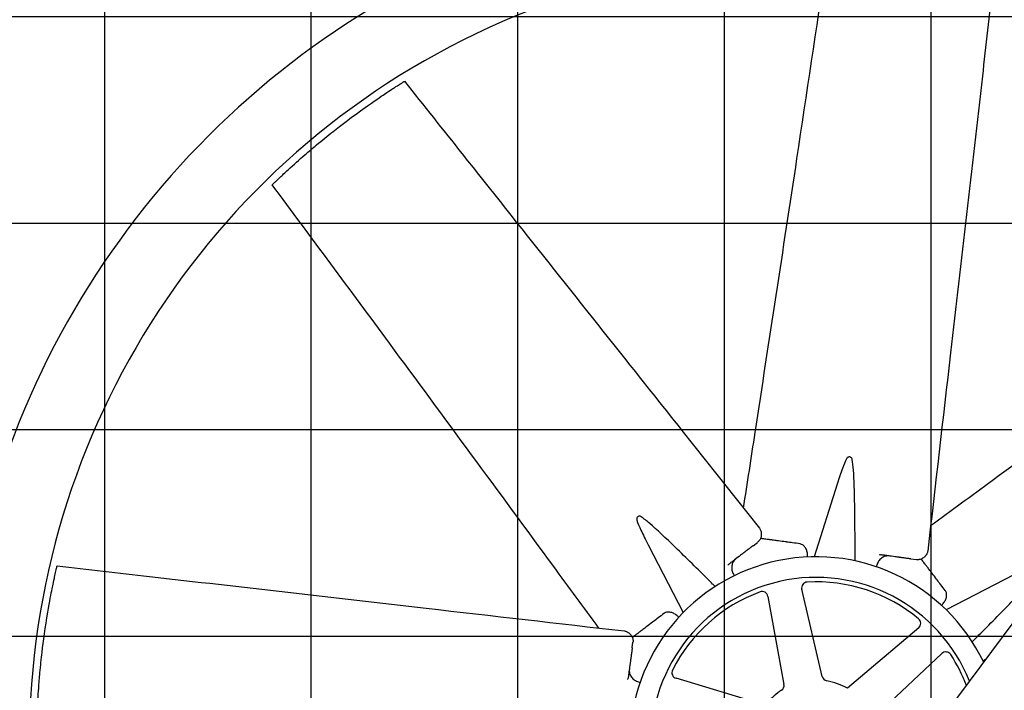
# Model space of a CAD drawing. Units: inches. Extents: x -95 to 1572, y 83 to 1333.
# Drawn here: x 675 to 716, y 784 to 812 of the extents above; entities that cross this region are included whole.
import ezdxf

# ---------------------------------------------------------------- set-up
doc = ezdxf.new("R2010")
doc.units = ezdxf.units.IN
doc.header["$MEASUREMENT"] = 0
doc.layers.add('COIL-14R0D', color=7, linetype='Continuous')
doc.layers.add('DRIVE-IND', color=6, linetype='Continuous')
doc.styles.add('SUBMITTAL', font='simplex.shx', dxfattribs={"width": 0.75})
doc.dimstyles.new('SUBMITTAL', dxfattribs={"dimtxt": 0.09375, "dimasz": 0.09375, "dimexe": 0.03125, "dimexo": 0.0625, "dimgap": 0.0625, "dimtad": 0, "dimdec": 4, "dimzin": 4, "dimdsep": 46, "dimlunit": 4, "dimtxsty": 'SUBMITTAL', "dimcen": 0.09375, "dimclre": 6, "dimadec": 0, "dimazin": 0, "dimtfac": 1, "dimtdec": 0, "dimtofl": 0, "dimtmove": 0, "dimatfit": 3, "dimfxl": 0, "dimfrac": 2, "dimtolj": 1, "dimtzin": 4, "dimarcsym": 0})

# ---------------------------------------------------------------- blocks, each defined once
blk = doc.blocks.new('*D103')
at = {"layer": 'COIL-14R0D', "color": 6, "lineweight": -2}
for p, q in [((663.13, 828.003), (663.13, 657.941)), ((671.763, 703.941), (671.763, 657.941))]:
    blk.add_line(p, q, dxfattribs=at)
at = {"layer": 'COIL-14R0D', "color": 0, "lineweight": -2}
for p, q in [((651.251, 669.82), (639.372, 669.82)), ((683.642, 669.82), (695.521, 669.82))]:
    blk.add_line(p, q, dxfattribs=at)
at = {"layer": 'COIL-14R0D', "color": 0}
for points in [[(651.251, 671.799), (651.251, 667.84), (663.13, 669.82)], [(683.642, 671.799), (683.642, 667.84), (671.763, 669.82)]]:
    blk.add_solid(points, dxfattribs=at)
at = {"layer": 'COIL-14R0D', "color": 0, "insert": (723.946, 669.82), "char_height": 11.879, "attachment_point": 5, "style": 'SUBMITTAL'}
blk.add_mtext('\\A1;8 5/8"', dxfattribs=at)

msp = doc.modelspace()

# ---------------------------------------------------------------- hatches: boundary and pattern name
at = {"layer": 'DRIVE-IND'}
h = msp.add_hatch(dxfattribs=at)
h.set_pattern_fill('NET', color=256, scale=70)
h.set_pattern_definition([(0, (240.6345, 768.342), (0, 8.75), []), (90, (240.6345, 768.342), (-8.75, 5e-16), [])])
h.paths.add_polyline_path([(672.3883, 816.8196), (814.8883, 816.8196), (814.8883, 726.9447), (672.3883, 726.9447)])

# ---------------------------------------------------------------- linework, layer by layer
for p, q in [((677.025, 733.3098), (736.8716, 813.5884)), ((709.1625, 792.2847), (708.1778, 789.2069)), ((705.6006, 789.6762), (705.7868, 789.8178)), ((701.1549, 789.7123), (702.6349, 786.8397)), ((710.9409, 789.2977), (710.9933, 789.2906)), ((712.2806, 789.1156), (712.5124, 789.0841)), ((704.5245, 788.8577), (704.5665, 788.8897)), ((716.6437, 788.4414), (713.7711, 786.9614)), ((708.5242, 784.1376), (707.6584, 787.8278)), ((706.2257, 787.5294), (706.9053, 783.8004)), ((712.6116, 786.196), (709.5921, 783.6328)), ((700.4807, 785.3491), (700.5122, 785.5809)), ((710.8234, 782.5096), (713.5863, 785.1044)), ((700.2985, 784.0095), (700.3057, 784.0618)), ((705.9647, 782.9604), (702.336, 784.0558))]:
    msp.add_line(p, q, dxfattribs=at)
for centre, radius, start, end in [((708.2639, 781.3324), 36.375, 102.67389, 161.83668), ((708.2639, 781.3324), 33.3125, 46.99345, 179.99914), ((708.2639, 781.3324), 7.875, 25.62609, 260.96579), ((708.2639, 781.3324), 7, 21.80101, 264.79087), ((707.9018, 787.8849), 0.25, 93.1623, 193.20257), ((708.2639, 781.3324), 6.8125, 50.36818, 93.1623), ((708.2639, 781.3324), 6.8125, 110.36818, 153.1623), ((705.9798, 787.4846), 0.25, 10.3279, 110.36818), ((712.4498, 786.3866), 0.25, 310.3279, 50.36818), ((713.7575, 784.9222), 0.25, 33.1623, 133.20257), ((708.2639, 781.3324), 6.8125, 20.82976, 33.1623), ((702.4082, 784.2952), 0.25, 153.1623, 253.20257), ((708.7676, 784.1947), 0.25, 193.20257, 260.0194), ((708.2639, 781.3324), 2.6562, 59.99811, 80.0194), ((708.2639, 781.3324), 2.6562, 123.51107, 140.0194), ((706.6593, 783.7556), 0.25, 303.51107, 10.3279)]:
    msp.add_arc(centre, radius, start, end, dxfattribs=at)
for points, knots in [([(705.1943, 791.2674), (705.3578, 792.3335), (705.5213, 793.3997), (706.2782, 798.3375), (706.8731, 802.2079), (707.8719, 808.8291), (708.2846, 811.5793), (708.6968, 814.3296)], [1.7391502, 1.7391502, 1.7391502, 1.7391502, 10, 10, 40.0000495, 40.0000495, 61.2985963, 61.2985963, 61.2985963, 61.2985963]), ([(715.7557, 813.4707), (715.6061, 812.169), (715.4564, 810.8672), (714.8578, 805.66), (714.4089, 801.7546), (713.6382, 795.0495), (713.3164, 792.2499), (712.9946, 789.4502)], [0, 0, 0, 0, 10, 10, 40.0000001, 40.0000001, 61.5056223, 61.5056223, 61.5056223, 61.5056223]), ([(690.8251, 809.3483), (690.83, 809.3514), (690.8334, 809.3535), (690.8357, 809.3549), (690.8362, 809.3552), (690.8362, 809.3552)], [0, 0, 0, 0, 0.09517462, 0.09517462, 0.1318211, 0.1318211, 0.1318211, 0.1318211]), ([(690.8362, 809.3552), (691.6509, 808.3289), (692.4655, 807.3025), (695.7243, 803.1972), (698.1684, 800.1182), (702.3646, 794.8321), (704.1167, 792.6249), (705.8688, 790.4177)], [0, 0, 0, 0, 10, 10, 40.0000001, 40.0000001, 61.5056223, 61.5056223, 61.5056223, 61.5056223]), ([(685.2396, 804.9731), (685.2408, 804.9743), (685.2427, 804.9762), (685.2469, 804.9802), (685.2494, 804.9826), (685.2584, 804.9914), (685.2645, 804.9973), (685.282, 805.0143), (685.2924, 805.0244), (685.3408, 805.0713), (685.3683, 805.0979), (685.4517, 805.178), (685.5081, 805.2319), (685.654, 805.3701), (685.7678, 805.4771), (686.1545, 805.8332), (686.3628, 806.0197), (686.7719, 806.3751), (686.9518, 806.5285), (687.3436, 806.8556), (687.5707, 807.0399), (688.1527, 807.5), (688.6398, 807.8715), (689.5358, 808.507), (689.8349, 808.7078), (690.2585, 808.9894), (690.3977, 809.0777), (690.4856, 809.1342), (690.5796, 809.1941), (690.6718, 809.2523), (690.7064, 809.2741), (690.7651, 809.3109), (690.7804, 809.3204), (690.7966, 809.3306), (690.8034, 809.3348), (690.8155, 809.3423), (690.8208, 809.3457), (690.8251, 809.3483)], [0, 0, 0, 0, 0.0439281, 0.0439281, 0.0778439, 0.0778439, 0.1247509, 0.1247509, 0.1844704, 0.1844704, 0.2605808, 0.2605808, 0.3995518, 0.3995518, 0.6051242, 0.6051242, 0.9620925, 0.9620925, 1.1715324, 1.1715324, 1.4690553, 1.4690553, 1.9341039, 1.9341039, 2.2533885, 2.2533885, 2.7765938, 2.7765938, 4.0510011, 4.0510011, 4.7249697, 4.7249697, 5.0981201, 5.0981201, 5.3854492, 5.3854492, 5.6720596, 5.6720596, 5.6720596, 5.6720596]), ([(685.2375, 804.9711), (685.2375, 804.9711), (685.2375, 804.9711), (685.2377, 804.9713), (685.2383, 804.9718), (685.2396, 804.9731)], [13.85473324, 13.85473324, 13.85473324, 13.85473324, 13.91539855, 13.91539855, 14.10537435, 14.10537435, 14.10537435, 14.10537435]), ([(699.0682, 786.187), (698.43, 787.0565), (697.7917, 787.926), (694.8354, 791.9527), (692.5192, 795.1101), (688.5436, 800.4984), (686.8907, 802.7349), (685.2375, 804.9711)], [1.7391502, 1.7391502, 1.7391502, 1.7391502, 10, 10, 40.0000495, 40.0000495, 61.2985963, 61.2985963, 61.2985963, 61.2985963]), ([(713.1185, 790.5281), (713.9879, 791.1663), (714.8574, 791.8045), (718.8842, 794.7609), (722.0416, 797.077), (726.0105, 800.0055), (726.8283, 800.6092), (727.646, 801.2132)], [1.7391502, 1.7391502, 1.7391502, 1.7391502, 10, 10, 40.0000495, 40.0000495, 47.7864116, 47.7864116, 47.7864116, 47.7864116]), ([(709.5607, 793.36), (709.5025, 793.2492), (709.4398, 793.0907), (709.3163, 792.7544), (709.2396, 792.5254), (709.1626, 792.2847)], [-10.5049946, -10.5049946, -10.5049946, -10.5049946, -8.9620211, -8.9620211, -7.0257728, -7.0257728, -7.0257728, -7.0257728]), ([(709.7957, 793.3281), (709.7919, 793.3465), (709.7853, 793.3636), (709.7667, 793.3952), (709.7543, 793.4089), (709.7252, 793.4298), (709.7086, 793.4365), (709.6738, 793.4411), (709.656, 793.4391), (709.6222, 793.4266), (709.6064, 793.4165), (709.5801, 793.391), (709.5693, 793.3764), (709.5607, 793.36)], [-0.9534247, -0.9534247, -0.9534247, -0.9534247, -0.80563467, -0.80563467, -0.6441579, -0.6441579, -0.47674958, -0.47674958, -0.30891676, -0.30891676, -0.14563982, -0.14563982, -0.000001, -0.000001, -0.000001, -0.000001]), ([(709.9192, 789.4367), (709.917, 790.0379), (709.9123, 790.7699), (709.8925, 791.9527), (709.8774, 792.4973), (709.8378, 793.0356), (709.8212, 793.2056), (709.7957, 793.3281)], [-5.9480544, -5.9480544, -5.9480544, -5.9480544, -3.351878, -3.351878, -0.9852254, -0.9852254, -0.000001, -0.000001, -0.000001, -0.000001]), ([(700.8648, 790.8978), (700.8491, 790.9081), (700.8324, 790.9156), (700.7968, 790.9248), (700.7784, 790.9257), (700.743, 790.9199), (700.7266, 790.9128), (700.6987, 790.8916), (700.6876, 790.8775), (700.6725, 790.8448), (700.6685, 790.8265), (700.6679, 790.7898), (700.6706, 790.7719), (700.6761, 790.7542)], [-0.9534247, -0.9534247, -0.9534247, -0.9534247, -0.80563467, -0.80563467, -0.6441579, -0.6441579, -0.47674958, -0.47674958, -0.30891676, -0.30891676, -0.14563982, -0.14563982, -0.000001, -0.000001, -0.000001, -0.000001]), ([(700.6761, 790.7542), (700.7133, 790.6347), (700.781, 790.4782), (700.9315, 790.1531), (701.0392, 789.937), (701.1549, 789.7123)], [-10.5049946, -10.5049946, -10.5049946, -10.5049946, -8.9620211, -8.9620211, -7.0257728, -7.0257728, -7.0257728, -7.0257728]), ([(703.7038, 788.2335), (703.2771, 788.657), (702.7562, 789.1714), (701.9058, 789.9937), (701.51, 790.3681), (701.1014, 790.7208), (700.9695, 790.8292), (700.8648, 790.8978)], [-5.9480544, -5.9480544, -5.9480544, -5.9480544, -3.351878, -3.351878, -0.9852254, -0.9852254, -0.000001, -0.000001, -0.000001, -0.000001]), ([(705.8688, 790.4177), (705.8824, 790.4006), (705.8938, 790.3813), (705.9197, 790.3291), (705.9313, 790.2939), (705.9472, 790.2127), (705.9492, 790.1658), (705.9421, 790.0694), (705.9301, 790.0191), (705.8886, 789.9262), (705.8582, 789.883), (705.8106, 789.8371), (705.7989, 789.8271), (705.7868, 789.8178)], [0, 0, 0, 0, 0.1818512, 0.1818512, 0.4751649, 0.4751649, 0.8499846, 0.8499846, 1.2896969, 1.2896969, 1.7412155, 1.7412155, 1.8777089, 1.8777089, 1.8777089, 1.8777089]), ([(707.579, 789.7548), (707.4764, 789.7688), (707.3743, 789.7827), (707.2726, 789.7965), (707.1863, 789.8082), (707.1002, 789.8199), (707.0145, 789.8316), (707.0131, 789.8318), (707.0115, 789.832), (707.0101, 789.8322), (706.9974, 789.8339), (706.9846, 789.8357), (706.9718, 789.8374), (706.8741, 789.8507), (706.7756, 789.8641), (706.6761, 789.8776), (706.6058, 789.8872), (706.5351, 789.8968), (706.4639, 789.9065), (706.4625, 789.9067), (706.4609, 789.9069), (706.4595, 789.907), (706.4347, 789.9104), (706.4099, 789.9138), (706.3852, 789.9172), (706.3371, 789.9237), (706.2892, 789.9302), (706.2414, 789.9367), (706.2258, 789.9388), (706.2101, 789.941), (706.1945, 789.9431), (706.1931, 789.9433), (706.1917, 789.9435), (706.1903, 789.9437), (706.1594, 789.9479), (706.1289, 789.952), (706.0988, 789.9561), (706.045, 789.9634), (705.9925, 789.9706), (705.9411, 789.9775), (705.9358, 789.9783), (705.9305, 789.979), (705.9251, 789.9797), (705.9211, 789.9803), (705.9171, 789.9808), (705.9131, 789.9813)], [0, 0, 0, 0, 0.13411569, 0.13411569, 0.13411569, 0.24804688, 0.24804688, 0.24804688, 0.25, 0.25, 0.25, 0.26768986, 0.26768986, 0.26768986, 0.40264084, 0.40264084, 0.40264084, 0.49804687, 0.49804687, 0.49804687, 0.5, 0.5, 0.5, 0.53437097, 0.53437097, 0.53437097, 0.60115453, 0.60115453, 0.60115453, 0.62304687, 0.62304687, 0.62304687, 0.625, 0.625, 0.625, 0.66711558, 0.66711558, 0.66711558, 0.7421875, 0.7421875, 0.7421875, 0.75, 0.75, 0.75, 0.75581514, 0.75581514, 0.75581514, 0.75581514]), ([(705.6006, 789.6762), (705.5977, 789.674), (705.5948, 789.6718), (705.5919, 789.6696), (705.5891, 789.6675), (705.5862, 789.6653), (705.5833, 789.6631), (705.5778, 789.6588), (705.572, 789.6545), (705.5662, 789.6501), (705.5554, 789.6418), (705.5441, 789.6332), (705.5323, 789.6243), (705.5315, 789.6236), (705.5311, 789.6234), (705.5305, 789.6229), (705.5217, 789.6162), (705.5111, 789.6081), (705.4985, 789.5986), (705.4933, 789.5946), (705.4877, 789.5903), (705.4817, 789.5858), (705.4767, 789.582), (705.4714, 789.578), (705.4659, 789.5738), (705.4656, 789.5736), (705.4653, 789.5733), (705.465, 789.573), (705.4648, 789.5729), (705.4647, 789.5729), (705.4646, 789.5728), (705.4153, 789.5353), (705.371, 789.5016), (705.3317, 789.4717), (705.3316, 789.4716), (705.3315, 789.4715), (705.3313, 789.4714), (705.3312, 789.4713), (705.331, 789.4711), (705.3307, 789.471), (705.3083, 789.4539), (705.2864, 789.4372), (705.2651, 789.421), (705.2539, 789.4125), (705.243, 789.4042), (705.2321, 789.396), (705.2221, 789.3884), (705.2123, 789.3808), (705.2025, 789.3734), (705.2014, 789.3726), (705.2004, 789.3718), (705.1993, 789.371), (705.1991, 789.3708), (705.1989, 789.3706), (705.1986, 789.3705), (705.1564, 789.3384), (705.1138, 789.3059), (705.0707, 789.2732), (705.0703, 789.2728), (705.0698, 789.2725), (705.0693, 789.2721), (705.0691, 789.272), (705.0689, 789.2718), (705.0686, 789.2716), (704.9868, 789.2093), (704.9027, 789.1454), (704.8165, 789.0798), (704.8159, 789.0794), (704.8153, 789.0789), (704.8148, 789.0785), (704.8147, 789.0784), (704.8146, 789.0784), (704.8145, 789.0783), (704.7939, 789.0626), (704.7731, 789.0468), (704.7521, 789.0309), (704.7418, 789.023), (704.7314, 789.0151), (704.7209, 789.0071), (704.7106, 788.9993), (704.7003, 788.9914), (704.6898, 788.9835), (704.6496, 788.9528), (704.6085, 788.9216), (704.5665, 788.8897)], [0, 0, 0, 0, 0.0085622, 0.0085622, 0.0085622, 0.016866, 0.016866, 0.016866, 0.0327833, 0.0327833, 0.0327833, 0.0622559, 0.0622559, 0.0622559, 0.0643823, 0.0643823, 0.0643823, 0.0979412, 0.0979412, 0.0979412, 0.112054, 0.112054, 0.112054, 0.1240234, 0.1240234, 0.1240234, 0.1247145, 0.1247145, 0.1247145, 0.125, 0.125, 0.125, 0.2490234, 0.2490234, 0.2490234, 0.2493894, 0.2493894, 0.2493894, 0.25, 0.25, 0.25, 0.3103425, 0.3103425, 0.3103425, 0.341903, 0.341903, 0.341903, 0.3710937, 0.3710937, 0.3710937, 0.374305, 0.374305, 0.374305, 0.375, 0.375, 0.375, 0.4980469, 0.4980469, 0.4980469, 0.4993306, 0.4993306, 0.4993306, 0.5, 0.5, 0.5, 0.7480469, 0.7480469, 0.7480469, 0.7496883, 0.7496883, 0.7496883, 0.75, 0.75, 0.75, 0.8148515, 0.8148515, 0.8148515, 0.8467576, 0.8467576, 0.8467576, 0.8782281, 0.8782281, 0.8782281, 1, 1, 1, 1]), ([(707.713, 789.6988), (707.6753, 789.7266), (707.6343, 789.7447), (707.5882, 789.7535), (707.5836, 789.7542), (707.579, 789.7548)], [0, 0, 0, 0, 0.50307484, 0.50307484, 0.55843092, 0.55843092, 0.55843092, 0.55843092]), ([(707.9071, 789.1993), (707.909, 789.2373), (707.9081, 789.2753), (707.8988, 789.3698), (707.8864, 789.4259), (707.8499, 789.5279), (707.8252, 789.5748), (707.7715, 789.6478), (707.7431, 789.6766), (707.713, 789.6988)], [0.1644196, 0.1644196, 0.1644196, 0.1644196, 0.4533581, 0.4533581, 0.9065588, 0.9065588, 1.3690339, 1.3690339, 1.7721179, 1.7721179, 1.7721179, 1.7721179]), ([(709.9204, 789.0312), (709.9203, 789.0806), (709.9202, 789.13), (709.92, 789.1794), (709.9198, 789.2651), (709.9195, 789.3509), (709.9192, 789.4367)], [0.002791919, 0.002791919, 0.002791919, 0.002791919, 0.006582286, 0.006582286, 0.006582286, 0.013164576, 0.013164576, 0.013164576, 0.013164576]), ([(712.9946, 789.4502), (712.9921, 789.4286), (712.9865, 789.4068), (712.9679, 789.3516), (712.9512, 789.3186), (712.905, 789.2498), (712.8733, 789.2152), (712.8001, 789.1522), (712.7561, 789.125), (712.6611, 789.0887), (712.609, 789.0796), (712.5428, 789.0808), (712.5275, 789.082), (712.5124, 789.0841)], [0, 0, 0, 0, 0.1818512, 0.1818512, 0.4751649, 0.4751649, 0.8499846, 0.8499846, 1.2896969, 1.2896969, 1.7412155, 1.7412155, 1.8777089, 1.8777089, 1.8777089, 1.8777089]), ([(704.7509, 788.9812), (704.7251, 788.9328), (704.7073, 788.8775), (704.6916, 788.7623), (704.6932, 788.7011), (704.7153, 788.5821), (704.7355, 788.5227), (704.7746, 788.4462), (704.7869, 788.4251), (704.8002, 788.4048)], [0, 0, 0, 0, 0.4935312, 0.4935312, 0.9813579, 0.9813579, 1.4557407, 1.4557407, 1.6405935, 1.6405935, 1.6405935, 1.6405935]), ([(704.8667, 789.118), (704.824, 789.0855), (704.7872, 789.0438), (704.7564, 788.9912), (704.7536, 788.9863), (704.7509, 788.9812)], [0, 0, 0, 0, 0.49924415, 0.49924415, 0.55056815, 0.55056815, 0.55056815, 0.55056815]), ([(711.1884, 789.225), (711.1358, 789.209), (711.0842, 789.1824), (710.9916, 789.1121), (710.9494, 789.0677), (710.8809, 788.9679), (710.8533, 788.9117), (710.8268, 788.8298), (710.8206, 788.8063), (710.8157, 788.7825)], [0, 0, 0, 0, 0.4935312, 0.4935312, 0.9813579, 0.9813579, 1.4557407, 1.4557407, 1.6405935, 1.6405935, 1.6405935, 1.6405935]), ([(712.2806, 789.1156), (712.277, 789.1161), (712.2734, 789.1166), (712.2698, 789.1171), (712.2663, 789.1175), (712.2627, 789.118), (712.2591, 789.1185), (712.2522, 789.1195), (712.2451, 789.1204), (712.2378, 789.1214), (712.2243, 789.1232), (712.2102, 789.1252), (712.1956, 789.1271), (712.1945, 789.1273), (712.1941, 789.1273), (712.1934, 789.1274), (712.1824, 789.1289), (712.1691, 789.1307), (712.1535, 789.1329), (712.147, 789.1338), (712.14, 789.1347), (712.1326, 789.1357), (712.1264, 789.1366), (712.1198, 789.1374), (712.113, 789.1384), (712.1126, 789.1384), (712.1121, 789.1385), (712.1117, 789.1385), (712.1116, 789.1386), (712.1114, 789.1386), (712.1113, 789.1386), (712.05, 789.1469), (711.9948, 789.1544), (711.9458, 789.1611), (711.9457, 789.1611), (711.9455, 789.1611), (711.9454, 789.1612), (711.9452, 789.1612), (711.9449, 789.1612), (711.9447, 789.1613), (711.9167, 789.1651), (711.8894, 789.1688), (711.8629, 789.1724), (711.849, 789.1743), (711.8354, 789.1761), (711.8219, 789.178), (711.8094, 789.1796), (711.7971, 789.1813), (711.785, 789.183), (711.7837, 789.1831), (711.7824, 789.1833), (711.781, 789.1835), (711.7808, 789.1835), (711.7805, 789.1836), (711.7802, 789.1836), (711.7276, 789.1908), (711.6746, 789.198), (711.6209, 789.2053), (711.6204, 789.2054), (711.6198, 789.2054), (711.6192, 789.2055), (711.6189, 789.2056), (711.6186, 789.2056), (711.6184, 789.2056), (711.5164, 789.2195), (711.4118, 789.2337), (711.3045, 789.2483), (711.3037, 789.2484), (711.303, 789.2485), (711.3023, 789.2486), (711.3022, 789.2486), (711.302, 789.2486), (711.3019, 789.2487), (711.2763, 789.2521), (711.2505, 789.2556), (711.2243, 789.2592), (711.2114, 789.261), (711.1985, 789.2627), (711.1855, 789.2645), (711.1726, 789.2662), (711.1597, 789.268), (711.1468, 789.2697), (711.0966, 789.2766), (711.0455, 789.2835), (710.9933, 789.2906)], [0, 0, 0, 0, 0.0085622, 0.0085622, 0.0085622, 0.016866, 0.016866, 0.016866, 0.0327833, 0.0327833, 0.0327833, 0.0622559, 0.0622559, 0.0622559, 0.0643823, 0.0643823, 0.0643823, 0.0979412, 0.0979412, 0.0979412, 0.112054, 0.112054, 0.112054, 0.1240234, 0.1240234, 0.1240234, 0.1247145, 0.1247145, 0.1247145, 0.125, 0.125, 0.125, 0.2490234, 0.2490234, 0.2490234, 0.2493894, 0.2493894, 0.2493894, 0.25, 0.25, 0.25, 0.3103425, 0.3103425, 0.3103425, 0.341903, 0.341903, 0.341903, 0.3710937, 0.3710937, 0.3710937, 0.374305, 0.374305, 0.374305, 0.375, 0.375, 0.375, 0.4980469, 0.4980469, 0.4980469, 0.4993306, 0.4993306, 0.4993306, 0.5, 0.5, 0.5, 0.7480469, 0.7480469, 0.7480469, 0.7496883, 0.7496883, 0.7496883, 0.75, 0.75, 0.75, 0.8148515, 0.8148515, 0.8148515, 0.8467576, 0.8467576, 0.8467576, 0.8782281, 0.8782281, 0.8782281, 1, 1, 1, 1]), ([(711.3669, 789.2398), (711.3137, 789.247), (711.2583, 789.2436), (711.1993, 789.2282), (711.1938, 789.2266), (711.1884, 789.225)], [0, 0, 0, 0, 0.49924415, 0.49924415, 0.55056815, 0.55056815, 0.55056815, 0.55056815]), ([(713.7352, 787.7722), (713.6725, 787.8546), (713.6101, 787.9367), (713.548, 788.0183), (713.4952, 788.0877), (713.4426, 788.1568), (713.3903, 788.2256), (713.3894, 788.2268), (713.3884, 788.2281), (713.3876, 788.2292), (713.3798, 788.2394), (713.372, 788.2497), (713.3641, 788.26), (713.3045, 788.3384), (713.2443, 788.4176), (713.1835, 788.4975), (713.1406, 788.5539), (713.0973, 788.6108), (713.0539, 788.6679), (713.053, 788.6691), (713.0521, 788.6703), (713.0512, 788.6714), (713.036, 788.6914), (713.0209, 788.7113), (713.0058, 788.7312), (712.9764, 788.7698), (712.9471, 788.8083), (712.9179, 788.8467), (712.9084, 788.8592), (712.8988, 788.8718), (712.8892, 788.8844), (712.8884, 788.8855), (712.8876, 788.8866), (712.8867, 788.8877), (712.8678, 788.9125), (712.8492, 788.937), (712.8308, 788.9612), (712.7979, 789.0044), (712.7658, 789.0466), (712.7345, 789.0879), (712.7312, 789.0921), (712.728, 789.0964), (712.7247, 789.1007), (712.7222, 789.1039), (712.7198, 789.1071), (712.7174, 789.1103)], [0, 0, 0, 0, 0.13411569, 0.13411569, 0.13411569, 0.24804688, 0.24804688, 0.24804688, 0.25, 0.25, 0.25, 0.26768986, 0.26768986, 0.26768986, 0.40264084, 0.40264084, 0.40264084, 0.49804687, 0.49804687, 0.49804687, 0.5, 0.5, 0.5, 0.53437097, 0.53437097, 0.53437097, 0.60115453, 0.60115453, 0.60115453, 0.62304687, 0.62304687, 0.62304687, 0.625, 0.625, 0.625, 0.66711558, 0.66711558, 0.66711558, 0.7421875, 0.7421875, 0.7421875, 0.75, 0.75, 0.75, 0.75581514, 0.75581514, 0.75581514, 0.75581514]), ([(675.2667, 781.7683), (675.2668, 781.77), (675.2668, 781.7727), (675.2669, 781.7785), (675.2669, 781.782), (675.2671, 781.7945), (675.2672, 781.803), (675.2676, 781.8274), (675.2678, 781.8419), (675.2689, 781.9093), (675.2696, 781.9475), (675.2719, 782.0631), (675.2737, 782.1412), (675.2791, 782.342), (675.2839, 782.4981), (675.3055, 783.0235), (675.3209, 783.3025), (675.3589, 783.8431), (675.3777, 784.0788), (675.4234, 784.5872), (675.4536, 784.8781), (675.5398, 785.615), (675.6216, 786.2221), (675.8058, 787.3051), (675.8753, 787.6584), (675.9757, 788.1572), (676.0117, 788.318), (676.0339, 788.4202), (676.058, 788.5289), (676.0821, 788.6354), (676.0911, 788.6752), (676.1066, 788.7426), (676.1107, 788.7603), (676.115, 788.7789), (676.1168, 788.7867), (676.12, 788.8006), (676.1214, 788.8067), (676.1226, 788.8116)], [0, 0, 0, 0, 0.0439281, 0.0439281, 0.0778439, 0.0778439, 0.1247509, 0.1247509, 0.1844704, 0.1844704, 0.2605808, 0.2605808, 0.3995518, 0.3995518, 0.6051242, 0.6051242, 0.9620925, 0.9620925, 1.1715324, 1.1715324, 1.4690553, 1.4690553, 1.9341039, 1.9341039, 2.2533885, 2.2533885, 2.7765938, 2.7765938, 4.0510011, 4.0510011, 4.7249697, 4.7249697, 5.0981201, 5.0981201, 5.3854492, 5.3854492, 5.6720596, 5.6720596, 5.6720596, 5.6720596]), ([(676.1226, 788.8116), (676.1239, 788.8172), (676.1248, 788.8211), (676.1254, 788.8237), (676.1255, 788.8243), (676.1255, 788.8243)], [0, 0, 0, 0, 0.09517462, 0.09517462, 0.1318211, 0.1318211, 0.1318211, 0.1318211]), ([(676.1255, 788.8243), (677.4273, 788.6746), (678.7291, 788.525), (683.9363, 787.9263), (687.8417, 787.4774), (694.5468, 786.7067), (697.3464, 786.3849), (700.146, 786.0632)], [0, 0, 0, 0, 10, 10, 40.0000001, 40.0000001, 61.5056223, 61.5056223, 61.5056223, 61.5056223]), ([(715.1649, 785.8925), (715.5885, 786.3192), (716.1028, 786.8401), (716.9252, 787.6905), (717.2995, 788.0862), (717.6522, 788.4949), (717.7606, 788.6268), (717.8293, 788.7315)], [-5.9480544, -5.9480544, -5.9480544, -5.9480544, -3.351878, -3.351878, -0.9852254, -0.9852254, -0.000001, -0.000001, -0.000001, -0.000001]), ([(703.9914, 787.9477), (703.9564, 787.9825), (703.9213, 788.0173), (703.8863, 788.0521), (703.8255, 788.1126), (703.7647, 788.1731), (703.7038, 788.2335)], [0.002791919, 0.002791919, 0.002791919, 0.002791919, 0.006582286, 0.006582286, 0.006582286, 0.013164576, 0.013164576, 0.013164576, 0.013164576]), ([(713.7903, 787.6379), (713.7833, 787.6841), (713.7671, 787.7259), (713.7407, 787.7648), (713.738, 787.7685), (713.7352, 787.7722)], [0, 0, 0, 0, 0.50307484, 0.50307484, 0.55843092, 0.55843092, 0.55843092, 0.55843092]), ([(713.5744, 787.1474), (713.6025, 787.173), (713.6288, 787.2004), (713.689, 787.2738), (713.7199, 787.3223), (713.7662, 787.4202), (713.7819, 787.4708), (713.7956, 787.5604), (713.7958, 787.6009), (713.7903, 787.6379)], [0.1644196, 0.1644196, 0.1644196, 0.1644196, 0.4533581, 0.4533581, 0.9065588, 0.9065588, 1.3690339, 1.3690339, 1.7721179, 1.7721179, 1.7721179, 1.7721179]), ([(701.9584, 786.8588), (701.9122, 786.8518), (701.8703, 786.8357), (701.8315, 786.8092), (701.8277, 786.8065), (701.824, 786.8037)], [0, 0, 0, 0, 0.50307484, 0.50307484, 0.55843092, 0.55843092, 0.55843092, 0.55843092]), ([(702.4489, 786.6429), (702.4233, 786.6711), (702.3958, 786.6973), (702.3225, 786.7576), (702.274, 786.7884), (702.1761, 786.8347), (702.1255, 786.8504), (702.0359, 786.8642), (701.9954, 786.8644), (701.9584, 786.8588)], [0.1644196, 0.1644196, 0.1644196, 0.1644196, 0.4533581, 0.4533581, 0.9065588, 0.9065588, 1.3690339, 1.3690339, 1.7721179, 1.7721179, 1.7721179, 1.7721179]), ([(701.824, 786.8037), (701.7416, 786.741), (701.6596, 786.6786), (701.5779, 786.6165), (701.5086, 786.5638), (701.4395, 786.5112), (701.3706, 786.4588), (701.3695, 786.4579), (701.3682, 786.457), (701.3671, 786.4561), (701.3568, 786.4483), (701.3466, 786.4405), (701.3363, 786.4327), (701.2578, 786.373), (701.1787, 786.3128), (701.0988, 786.2521), (701.0423, 786.2091), (700.9855, 786.1659), (700.9283, 786.1224), (700.9272, 786.1215), (700.926, 786.1206), (700.9248, 786.1198), (700.9049, 786.1046), (700.885, 786.0894), (700.8651, 786.0743), (700.8265, 786.045), (700.788, 786.0157), (700.7496, 785.9865), (700.737, 785.9769), (700.7245, 785.9674), (700.7119, 785.9578), (700.7108, 785.957), (700.7097, 785.9561), (700.7086, 785.9553), (700.6838, 785.9364), (700.6592, 785.9177), (700.635, 785.8993), (700.5919, 785.8665), (700.5497, 785.8344), (700.5084, 785.803), (700.5041, 785.7998), (700.4999, 785.7965), (700.4956, 785.7933), (700.4924, 785.7908), (700.4891, 785.7884), (700.4859, 785.7859)], [0, 0, 0, 0, 0.13411569, 0.13411569, 0.13411569, 0.24804688, 0.24804688, 0.24804688, 0.25, 0.25, 0.25, 0.26768986, 0.26768986, 0.26768986, 0.40264084, 0.40264084, 0.40264084, 0.49804687, 0.49804687, 0.49804687, 0.5, 0.5, 0.5, 0.53437097, 0.53437097, 0.53437097, 0.60115453, 0.60115453, 0.60115453, 0.62304687, 0.62304687, 0.62304687, 0.625, 0.625, 0.625, 0.66711558, 0.66711558, 0.66711558, 0.7421875, 0.7421875, 0.7421875, 0.75, 0.75, 0.75, 0.75581514, 0.75581514, 0.75581514, 0.75581514]), ([(700.146, 786.0632), (700.1677, 786.0607), (700.1895, 786.0551), (700.2447, 786.0364), (700.2777, 786.0198), (700.3464, 785.9736), (700.381, 785.9419), (700.4441, 785.8687), (700.4712, 785.8246), (700.5076, 785.7296), (700.5167, 785.6776), (700.5154, 785.6114), (700.5143, 785.5961), (700.5122, 785.5809)], [0, 0, 0, 0, 0.1818512, 0.1818512, 0.4751649, 0.4751649, 0.8499846, 0.8499846, 1.2896969, 1.2896969, 1.7412155, 1.7412155, 1.8777089, 1.8777089, 1.8777089, 1.8777089]), ([(714.8791, 785.6049), (714.9139, 785.6399), (714.9488, 785.6749), (714.9836, 785.71), (715.0441, 785.7708), (715.1045, 785.8316), (715.1649, 785.8925)], [0.002791919, 0.002791919, 0.002791919, 0.002791919, 0.006582286, 0.006582286, 0.006582286, 0.013164576, 0.013164576, 0.013164576, 0.013164576]), ([(700.4807, 785.3491), (700.4802, 785.3456), (700.4797, 785.342), (700.4792, 785.3384), (700.4787, 785.3349), (700.4783, 785.3313), (700.4778, 785.3277), (700.4768, 785.3207), (700.4759, 785.3136), (700.4749, 785.3063), (700.473, 785.2929), (700.4711, 785.2788), (700.4691, 785.2641), (700.469, 785.2631), (700.4689, 785.2626), (700.4688, 785.262), (700.4673, 785.251), (700.4655, 785.2377), (700.4634, 785.2221), (700.4625, 785.2155), (700.4616, 785.2086), (700.4606, 785.2012), (700.4597, 785.1949), (700.4588, 785.1884), (700.4579, 785.1815), (700.4578, 785.1811), (700.4578, 785.1807), (700.4577, 785.1803), (700.4577, 785.1801), (700.4577, 785.18), (700.4577, 785.1798), (700.4493, 785.1185), (700.4418, 785.0634), (700.4352, 785.0144), (700.4352, 785.0142), (700.4351, 785.0141), (700.4351, 785.014), (700.4351, 785.0137), (700.4351, 785.0135), (700.435, 785.0132), (700.4312, 784.9852), (700.4275, 784.958), (700.4239, 784.9315), (700.422, 784.9176), (700.4202, 784.9039), (700.4183, 784.8905), (700.4166, 784.878), (700.415, 784.8657), (700.4133, 784.8536), (700.4131, 784.8522), (700.413, 784.851), (700.4128, 784.8496), (700.4127, 784.8493), (700.4127, 784.849), (700.4126, 784.8487), (700.4055, 784.7962), (700.3983, 784.7431), (700.391, 784.6895), (700.3909, 784.6889), (700.3908, 784.6883), (700.3908, 784.6878), (700.3907, 784.6875), (700.3907, 784.6872), (700.3906, 784.6869), (700.3768, 784.585), (700.3626, 784.4803), (700.348, 784.373), (700.3479, 784.3723), (700.3478, 784.3715), (700.3477, 784.3709), (700.3477, 784.3707), (700.3476, 784.3706), (700.3476, 784.3705), (700.3441, 784.3449), (700.3406, 784.319), (700.3371, 784.2929), (700.3353, 784.28), (700.3336, 784.267), (700.3318, 784.254), (700.33, 784.2412), (700.3283, 784.2283), (700.3265, 784.2153), (700.3197, 784.1652), (700.3128, 784.114), (700.3057, 784.0618)], [0, 0, 0, 0, 0.0085622, 0.0085622, 0.0085622, 0.016866, 0.016866, 0.016866, 0.0327833, 0.0327833, 0.0327833, 0.0622559, 0.0622559, 0.0622559, 0.0643823, 0.0643823, 0.0643823, 0.0979412, 0.0979412, 0.0979412, 0.112054, 0.112054, 0.112054, 0.1240234, 0.1240234, 0.1240234, 0.1247145, 0.1247145, 0.1247145, 0.125, 0.125, 0.125, 0.2490234, 0.2490234, 0.2490234, 0.2493894, 0.2493894, 0.2493894, 0.25, 0.25, 0.25, 0.3103425, 0.3103425, 0.3103425, 0.341903, 0.341903, 0.341903, 0.3710937, 0.3710937, 0.3710937, 0.374305, 0.374305, 0.374305, 0.375, 0.375, 0.375, 0.4980469, 0.4980469, 0.4980469, 0.4993306, 0.4993306, 0.4993306, 0.5, 0.5, 0.5, 0.7480469, 0.7480469, 0.7480469, 0.7496883, 0.7496883, 0.7496883, 0.75, 0.75, 0.75, 0.8148515, 0.8148515, 0.8148515, 0.8467576, 0.8467576, 0.8467576, 0.8782281, 0.8782281, 0.8782281, 1, 1, 1, 1]), ([(715.4527, 784.857), (715.4345, 784.8497), (715.4166, 784.8415), (715.3776, 784.8216), (715.3566, 784.8094), (715.3363, 784.796)], [1.30507234, 1.30507234, 1.30507234, 1.30507234, 1.45574074, 1.45574074, 1.64059349, 1.64059349, 1.64059349, 1.64059349]), ([(700.3565, 784.4354), (700.3492, 784.3823), (700.3527, 784.3268), (700.3681, 784.2679), (700.3697, 784.2624), (700.3713, 784.2569)], [0, 0, 0, 0, 0.49924415, 0.49924415, 0.55056815, 0.55056815, 0.55056815, 0.55056815]), ([(700.3713, 784.2569), (700.3873, 784.2044), (700.4138, 784.1527), (700.4841, 784.0602), (700.5286, 784.018), (700.6283, 783.9495), (700.6846, 783.9218), (700.7664, 783.8954), (700.79, 783.8891), (700.8138, 783.8842)], [0, 0, 0, 0, 0.4935312, 0.4935312, 0.9813579, 0.9813579, 1.4557407, 1.4557407, 1.6405935, 1.6405935, 1.6405935, 1.6405935])]:
    msp.add_open_spline(points, degree=3, knots=knots, dxfattribs=at)

# ---------------------------------------------------------------- dimensions: what is measured, and where the dimension line sits
at = {"layer": 'COIL-14R0D'}
dim = msp.add_linear_dim(base=(671.76333372, 669.81961952), p1=(663.12983371, 839.88211947), p2=(671.76333372, 715.81961952), dimstyle='SUBMITTAL', override={"dimscale": 169.7, "dimtxt": 0.07, "dimasz": 0.07, "dimexe": 0.07, "dimexo": 0.07, "dimgap": 0.03125, "dimdec": 3}, dxfattribs=at)
dim.commit()
dim.dimension.update_dxf_attribs({"geometry": '*D103', "text_midpoint": (723.94608372, 669.81961952), "dimtype": 160})

doc.saveas('drawing.dxf')
